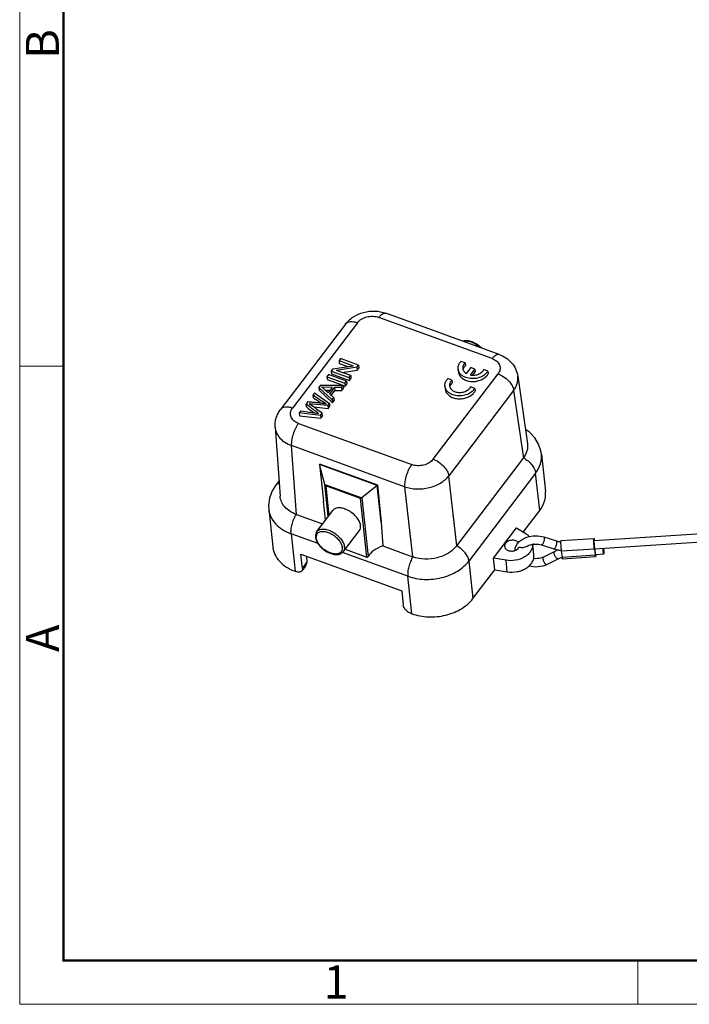
# Model space of a CAD drawing. Units: millimetres. Extents: x 1108 to 1553, y 418 to 733.
# Drawn here: x 1108 to 1188, y 418 to 537 of the extents above; entities that cross this region are included whole.
import ezdxf

# ---------------------------------------------------------------- set-up
doc = ezdxf.new("R2010")
doc.units = ezdxf.units.MM
doc.header["$LTSCALE"] = 65.395
doc.layers.get('0').update_dxf_attribs({"linetype": 'CONTINUOUS', "lineweight": 30})
doc.layers.add('Dim', color=3, linetype='CONTINUOUS', lineweight=15)
doc.layers.add('图框', color=7, linetype='CONTINUOUS', lineweight=20)
doc.styles.add('Romans字体', font='romans.shx', dxfattribs={"width": 0.75})

# ---------------------------------------------------------------- blocks, each defined once
blk = doc.blocks.new('A4图框-NEW')
at = {"layer": '图框', "color": 1, "lineweight": 18}
for p, q in [((833.413, 690.535), (833.413, 480.535)), ((833.413, 480.535), (1130.412, 480.535))]:
    blk.add_line(p, q, dxfattribs=at)
at = {"layer": '图框', "lineweight": 50}
for p, q in [((836.913, 484.018), (836.913, 675.021)), ((836.855, 484.035), (1126.929, 484.035))]:
    blk.add_line(p, q, dxfattribs=at)
at = {"layer": '图框', "color": 6}
for p, q in [((836.913, 531.714), (833.413, 531.714)), ((882.948, 484.035), (882.948, 480.535))]:
    blk.add_line(p, q, dxfattribs=at)
at = {"layer": '图框', "color": 6, "char_height": 2.652, "width": 2.55791, "attachment_point": 1, "rotation": 90, "style": 'Romans字体'}
for s, insert in [('B', (833.904, 556.375)), ('A', (833.904, 508.79))]:
    blk.add_mtext(s, dxfattribs=dict(at, insert=insert))
at = {"layer": '图框', "color": 6, "insert": (857.76, 483.652), "char_height": 2.652, "width": 2.55791, "attachment_point": 1, "style": 'Romans字体'}
blk.add_mtext('1', dxfattribs=at)

msp = doc.modelspace()

# ---------------------------------------------------------------- linework, layer by layer
at = {"color": 7, "linetype": 'Continuous'}
for p, q in [((1165.497, 496.455), (1151.884, 501.41)), ((1147.021, 500.097), (1139.229, 489.821)), ((1148.466, 500.265), (1140.675, 489.99)), ((1164.665, 495.953), (1151.052, 500.908)), ((1146.439, 495.945), (1146.257, 495.706)), ((1146.257, 495.706), (1146.294, 495.362)), ((1146.257, 495.706), (1147.956, 495.088)), ((1146.294, 495.362), (1147.315, 494.99)), ((1148.602, 495.158), (1146.439, 495.945)), ((1148.408, 494.901), (1148.602, 495.158)), ((1148.602, 495.158), (1148.639, 494.813)), ((1161.408, 495.44), (1160.917, 495.619)), ((1161.408, 495.44), (1161.445, 495.096)), ((1144.98, 494.022), (1144.791, 493.772)), ((1147.144, 493.234), (1144.98, 494.022)), ((1145.506, 494.715), (1145.312, 494.459)), ((1145.312, 494.459), (1145.349, 494.115)), ((1145.312, 494.459), (1147.475, 493.671)), ((1145.349, 494.115), (1147.512, 493.327)), ((1145.506, 494.715), (1147.956, 495.088)), ((1148.408, 494.901), (1145.956, 494.53)), ((1147.657, 493.911), (1145.956, 494.53)), ((1146.635, 494.283), (1148.445, 494.557)), ((1148.408, 494.901), (1148.445, 494.557)), ((1148.445, 494.557), (1148.639, 494.813)), ((1157.576, 483.838), (1165.368, 494.113)), ((1160.564, 494.697), (1160.601, 494.353)), ((1162.092, 494.879), (1161.542, 494.154)), ((1162.046, 493.97), (1162.596, 494.695)), ((1162.596, 494.695), (1162.092, 494.879)), ((1162.33, 493.951), (1162.633, 494.351)), ((1162.596, 494.695), (1162.633, 494.351)), ((1164.143, 494.445), (1163.652, 494.624)), ((1164.143, 494.445), (1164.18, 494.101)), ((1144.791, 493.772), (1144.828, 493.428)), ((1144.791, 493.772), (1146.954, 492.984)), ((1144.828, 493.428), (1146.709, 492.743)), ((1146.954, 492.984), (1147.144, 493.234)), ((1146.954, 492.984), (1146.991, 492.64)), ((1146.991, 492.64), (1147.181, 492.89)), ((1147.144, 493.234), (1147.181, 492.89)), ((1147.475, 493.671), (1147.657, 493.911)), ((1147.475, 493.671), (1147.512, 493.327)), ((1147.512, 493.327), (1147.694, 493.567)), ((1147.657, 493.911), (1147.694, 493.567)), ((1159.832, 493.363), (1159.341, 493.542)), ((1159.832, 493.363), (1159.869, 493.019)), ((1167.736, 493.856), (1168.905, 485.701)), ((1143.324, 491.837), (1143.134, 491.587)), ((1143.324, 491.837), (1145.095, 490.533)), ((1144.022, 492.759), (1143.818, 492.489)), ((1143.818, 492.489), (1143.855, 492.145)), ((1145.433, 490.977), (1143.818, 492.489)), ((1143.855, 492.145), (1145.47, 490.633)), ((1144.022, 492.759), (1146.771, 492.743)), ((1145.442, 492.484), (1144.158, 492.532)), ((1144.605, 492.169), (1145.187, 492.148)), ((1145.441, 492.484), (1144.955, 491.843)), ((1145.136, 491.688), (1145.733, 492.477)), ((1145.136, 491.688), (1145.634, 491.242)), ((1145.313, 491.529), (1145.77, 492.133)), ((1145.733, 492.477), (1145.77, 492.133)), ((1146.556, 492.458), (1145.733, 492.477)), ((1145.77, 492.133), (1146.593, 492.114)), ((1146.556, 492.458), (1146.771, 492.743)), ((1146.556, 492.458), (1146.593, 492.114)), ((1146.593, 492.114), (1146.808, 492.398)), ((1146.764, 492.723), (1146.991, 492.64)), ((1146.771, 492.743), (1146.808, 492.398)), ((1158.988, 492.62), (1159.025, 492.276)), ((1167.244, 492.13), (1159.453, 481.855)), ((1162.567, 492.367), (1162.076, 492.546)), ((1162.567, 492.367), (1162.604, 492.023)), ((1167.244, 492.13), (1168.412, 483.984)), ((1142.522, 490.78), (1142.294, 490.48)), ((1142.332, 490.136), (1142.294, 490.48)), ((1144.913, 490.292), (1142.671, 490.527)), ((1142.671, 490.527), (1142.862, 490.387)), ((1143.171, 491.243), (1143.134, 491.587)), ((1144.913, 490.292), (1145.095, 490.533)), ((1145.095, 490.533), (1145.132, 490.188)), ((1145.433, 490.977), (1145.634, 491.242)), ((1145.433, 490.977), (1145.47, 490.633)), ((1145.47, 490.633), (1145.671, 490.898)), ((1145.634, 491.242), (1145.671, 490.898)), ((1141.678, 489.668), (1141.485, 489.412)), ((1141.485, 489.412), (1141.522, 489.068)), ((1144.028, 489.125), (1141.485, 489.412)), ((1143.213, 490.129), (1144.95, 489.948)), ((1144.028, 489.125), (1144.221, 489.379)), ((1144.258, 489.035), (1144.221, 489.379)), ((1144.913, 490.292), (1144.95, 489.948)), ((1144.95, 489.948), (1145.132, 490.188)), ((1141.378, 488.15), (1154.991, 483.195)), ((1141.522, 489.068), (1144.065, 488.781)), ((1144.028, 489.125), (1144.065, 488.781)), ((1144.065, 488.781), (1144.258, 489.035)), ((1138.58, 487.701), (1139.181, 479.405)), ((1141.133, 477.204), (1140.533, 485.491)), ((1154.146, 480.536), (1140.533, 485.491)), ((1160.413, 473.437), (1168.412, 483.984)), ((1170.587, 484.46), (1171.072, 479.948)), ((1143.971, 483.269), (1143.916, 483.197)), ((1143.916, 483.197), (1144.388, 478.81)), ((1144.556, 480.809), (1143.916, 483.197)), ((1150.84, 480.676), (1143.916, 483.197)), ((1143.971, 483.269), (1150.895, 480.749)), ((1169.892, 482.183), (1161.866, 471.599)), ((1170.377, 477.669), (1169.892, 482.183)), ((1139.049, 481.23), (1138.633, 480.682)), ((1160.413, 473.437), (1159.453, 481.855)), ((1144.97, 476.961), (1144.556, 480.809)), ((1144.556, 480.809), (1148.985, 479.196)), ((1144.66, 480.628), (1145.044, 477.059)), ((1148.844, 479.105), (1144.66, 480.628)), ((1150.84, 480.676), (1148.985, 479.196)), ((1150.84, 480.676), (1150.895, 480.749)), ((1151.312, 476.29), (1150.84, 480.676)), ((1150.895, 480.749), (1151.312, 476.29)), ((1154.146, 480.536), (1155.107, 472.118)), ((1144.647, 476.536), (1144.388, 478.81)), ((1149.602, 472.058), (1148.844, 479.105)), ((1148.985, 479.196), (1149.742, 472.159)), ((1137.802, 477.825), (1138.287, 473.312)), ((1143.591, 475.142), (1145.523, 477.69)), ((1168.408, 475.073), (1170.377, 477.669)), ((1141.133, 477.204), (1144.284, 476.057)), ((1151.312, 476.29), (1151.519, 473.423)), ((1146.778, 472.725), (1148.71, 475.273)), ((1164.835, 471.933), (1167.597, 475.576)), ((1167.597, 475.576), (1168.744, 474.865)), ((1176.914, 474.07), (1208.745, 476.175)), ((1176.98, 473.072), (1208.813, 475.177)), ((1140.496, 474.876), (1140.981, 470.363)), ((1143.736, 473.697), (1140.496, 474.876)), ((1170.876, 474.491), (1172.384, 474.015)), ((1172.914, 474.056), (1176.897, 474.32)), ((1176.949, 474.075), (1176.944, 474.114)), ((1146.992, 473.008), (1149.602, 472.058)), ((1151.519, 473.423), (1155.107, 472.118)), ((1169.684, 472.341), (1169.548, 473.605)), ((1170.575, 473.538), (1172.083, 473.062)), ((1172.178, 472.747), (1170.822, 472.082)), ((1176.95, 473.029), (1172.966, 472.765)), ((1172.966, 472.765), (1173.058, 472.078)), ((1176.95, 473.029), (1177.041, 472.341)), ((1141.86, 470.704), (1141.674, 472.425)), ((1141.674, 472.425), (1153.792, 468.015)), ((1142.331, 472.187), (1142.402, 471.42)), ((1154.518, 469.773), (1146.681, 472.625)), ((1161.866, 471.599), (1162.351, 467.085)), ((1164.983, 470.556), (1164.835, 471.933)), ((1166.33, 471.682), (1164.835, 471.933)), ((1166.479, 470.305), (1166.33, 471.682)), ((1172.619, 471.85), (1171.263, 471.184)), ((1173.058, 472.078), (1177.041, 472.341)), ((1173.104, 471.872), (1177.088, 472.136)), ((1177.071, 472.385), (1178.067, 472.451)), ((1140.981, 470.362), (1141.068, 470.331)), ((1142.212, 470.971), (1141.791, 470.415)), ((1141.86, 470.704), (1142.402, 471.42)), ((1162.351, 467.085), (1164.983, 470.556)), ((1164.983, 470.556), (1166.479, 470.305)), ((1155.003, 465.259), (1154.518, 469.773)), ((1153.792, 468.015), (1153.977, 466.294)), ((1154.916, 465.29), (1155.003, 465.259))]:
    msp.add_line(p, q, dxfattribs=at)
for points in [[(1170.587, 484.458), (1170.523, 484.855), (1170.252, 485.662), (1169.794, 486.414), (1169.155, 487.084), (1168.658, 487.427)], [(1138.633, 480.681), (1138.22, 480.024), (1137.894, 479.154), (1137.781, 478.263), (1137.802, 477.822)]]:
    msp.add_lwpolyline(points, dxfattribs=at)
for centre, radius, start, end in [((1147.544, 499.7), 0.656, 136.89194, 142.82389), ((1140.596, 487.627), 6.061, 50.71577, 51.65086), ((1220.773, 603.277), 136.024, 235.19569, 235.99174), ((1220.671, 602.731), 135.778, 235.1952, 235.65736), ((1177.475, 535.939), 57.732, 232.50214, 233.64463), ((1046.361, 358.962), 163.05, 53.11705, 53.71149), ((1166.329, 485.565), 2.614, 322.79219, 323.36243), ((1142.333, 480.51), 3.517, 249.5639, 250.0405), ((1144.782, 474.63), 1.363, 188.54979, 191.44964), ((1144.526, 474.478), 1.005, 182.20693, 186.18674), ((1145.643, 473.128), 1.006, 2.1745, 6.15434), ((1145.818, 473.185), 1.104, 2.19076, 6.17057), ((1158.315, 475.026), 2.632, 322.29418, 322.86247), ((1169.241, 472.538), 1.913, 137.91748, 139.03007), ((1169.891, 471.315), 2.324, 95.71935, 98.29403), ((1173.466, 477.56), 4.708, 260.66834, 263.74363), ((1156.319, 475.44), 3.537, 249.95976, 250.43447), ((1170.061, 473.635), 1.73, 292.29967, 296.11706), ((1171.224, 471.263), 0.0872, 285.14081, 296.10895)]:
    msp.add_arc(centre, radius, start, end, dxfattribs=at)
msp.add_ellipse((1152.306, 472.245), major_axis=(2.698, 0.795), ratio=0.4863011, start_param=1.7211488, end_param=2.652762, dxfattribs=at)
for points, knots in [([(1147.021, 500.097), (1147.153, 500.271), (1147.452, 500.596), (1148.16, 501.135), (1149.208, 501.582), (1150.563, 501.731), (1151.464, 501.563), (1151.884, 501.41)], [0, 0, 0, 0, 0.1223488, 0.2458965, 0.4962834, 0.7495354, 1, 1, 1, 1]), ([(1151.052, 500.908), (1151.12, 500.998), (1151.256, 501.157), (1151.447, 501.316), (1151.597, 501.394), (1151.699, 501.425), (1151.795, 501.433), (1151.856, 501.42), (1151.884, 501.41)], [0, 0, 0, 0, 0.3318256, 0.6056163, 0.720579, 0.8224436, 0.9140898, 1, 1, 1, 1]), ([(1147.064, 500.149), (1147.133, 500.222), (1147.317, 500.344), (1147.66, 500.416), (1148.055, 500.391), (1148.327, 500.316), (1148.466, 500.265)], [0, 0, 0, 0, 0.2029745, 0.4328357, 0.6989763, 1, 1, 1, 1]), ([(1148.466, 500.265), (1148.597, 500.437), (1148.953, 500.739), (1149.614, 501.002), (1150.342, 501.077), (1150.828, 500.989), (1151.052, 500.908)], [0, 0, 0, 0, 0.2299097, 0.4838403, 0.7467888, 1, 1, 1, 1]), ([(1163.404, 497.226), (1163.243, 497.387), (1162.89, 497.671), (1162.395, 497.928), (1161.989, 498.054), (1161.616, 498.116), (1161.334, 498.098), (1161.166, 498.044)], [0, 0, 0, 0, 0.2752676, 0.5433845, 0.6692322, 0.7874874, 1, 1, 1, 1]), ([(1163.203, 497.298), (1163.049, 497.432), (1162.725, 497.67), (1162.203, 497.925), (1161.692, 498.059), (1161.357, 498.057), (1161.208, 498.027)], [0, 0, 0, 0, 0.2796626, 0.5487717, 0.7919928, 1, 1, 1, 1]), ([(1164.665, 495.953), (1164.734, 496.043), (1164.869, 496.202), (1165.061, 496.361), (1165.21, 496.439), (1165.312, 496.47), (1165.408, 496.478), (1165.469, 496.465), (1165.497, 496.455)], [0, 0, 0, 0, 0.3317898, 0.605557, 0.7205278, 0.8224191, 0.9140834, 1, 1, 1, 1]), ([(1165.497, 496.455), (1165.782, 496.352), (1166.328, 496.081), (1167.018, 495.486), (1167.52, 494.73), (1167.694, 494.15), (1167.736, 493.856)], [0, 0, 0, 0, 0.2530646, 0.5031239, 0.751776, 1, 1, 1, 1]), ([(1160.564, 494.698), (1160.549, 494.832), (1160.58, 495.121), (1160.717, 495.373), (1160.805, 495.489)], [0, 0, 0, 0, 0.4825596, 1, 1, 1, 1]), ([(1160.805, 495.489), (1160.814, 495.5), (1160.849, 495.545), (1160.887, 495.588), (1160.917, 495.619)], [0, 0, 0, 0, 0.2466499, 1, 1, 1, 1]), ([(1161.292, 495.311), (1161.231, 495.23), (1161.134, 495.054), (1161.113, 494.852), (1161.123, 494.758)], [0, 0, 0, 0, 0.517434, 1, 1, 1, 1]), ([(1161.408, 495.44), (1161.397, 495.43), (1161.356, 495.39), (1161.318, 495.346), (1161.292, 495.311)], [0, 0, 0, 0, 0.2549569, 1, 1, 1, 1]), ([(1164.665, 495.953), (1164.867, 495.879), (1165.15, 495.724), (1165.426, 495.422), (1165.562, 495.173), (1165.626, 494.905), (1165.615, 494.628), (1165.528, 494.357), (1165.428, 494.192), (1165.368, 494.113)], [0, 0, 0, 0, 0.2764433, 0.4025431, 0.5219192, 0.6375639, 0.7533517, 0.8732496, 1, 1, 1, 1]), ([(1161.499, 493.673), (1161.372, 493.719), (1161.136, 493.833), (1160.842, 494.073), (1160.639, 494.366), (1160.576, 494.588), (1160.564, 494.698)], [0, 0, 0, 0, 0.2779357, 0.5349691, 0.7731385, 1, 1, 1, 1]), ([(1160.601, 494.354), (1160.616, 494.216), (1160.71, 493.935), (1161.014, 493.591), (1161.445, 493.34), (1161.961, 493.2), (1162.521, 493.18), (1163.237, 493.31), (1163.736, 493.581), (1163.977, 493.833)], [0, 0, 0, 0, 0.1020275, 0.2116474, 0.3327069, 0.4645321, 0.6031174, 0.7427052, 1, 1, 1, 1]), ([(1161.123, 494.758), (1161.129, 494.699), (1161.158, 494.58), (1161.279, 494.356), (1161.429, 494.223), (1161.542, 494.154)], [0, 0, 0, 0, 0.2348354, 0.476817, 1, 1, 1, 1]), ([(1161.161, 494.568), (1161.169, 494.638), (1161.208, 494.781), (1161.284, 494.907), (1161.329, 494.967)], [0, 0, 0, 0, 0.485063, 1, 1, 1, 1]), ([(1161.329, 494.967), (1161.338, 494.978), (1161.373, 495.024), (1161.413, 495.066), (1161.445, 495.096)], [0, 0, 0, 0, 0.2452521, 1, 1, 1, 1]), ([(1164.051, 494.307), (1163.922, 494.137), (1163.57, 493.839), (1162.918, 493.58), (1162.2, 493.506), (1161.72, 493.593), (1161.499, 493.673)], [0, 0, 0, 0, 0.2299122, 0.4838418, 0.7467885, 1, 1, 1, 1]), ([(1162.046, 493.97), (1162.098, 493.961), (1162.309, 493.936), (1162.525, 493.949), (1162.682, 493.979)], [0, 0, 0, 0, 0.2465568, 1, 1, 1, 1]), ([(1162.682, 493.979), (1162.86, 494.014), (1163.19, 494.13), (1163.465, 494.354), (1163.564, 494.484)], [0, 0, 0, 0, 0.525651, 1, 1, 1, 1]), ([(1163.564, 494.484), (1163.572, 494.496), (1163.605, 494.54), (1163.633, 494.587), (1163.652, 494.624)], [0, 0, 0, 0, 0.2549201, 1, 1, 1, 1]), ([(1164.143, 494.445), (1164.136, 494.433), (1164.107, 494.386), (1164.076, 494.34), (1164.051, 494.307)], [0, 0, 0, 0, 0.2467229, 1, 1, 1, 1]), ([(1164.088, 493.963), (1164.096, 493.974), (1164.129, 494.019), (1164.159, 494.065), (1164.18, 494.101)], [0, 0, 0, 0, 0.2534354, 1, 1, 1, 1]), ([(1165.368, 494.113), (1165.603, 494.028), (1166.056, 493.791), (1166.631, 493.309), (1167.057, 492.751), (1167.219, 492.33), (1167.244, 492.13)], [0, 0, 0, 0, 0.2639087, 0.5352237, 0.7873212, 1, 1, 1, 1]), ([(1158.988, 492.62), (1158.974, 492.755), (1159.005, 493.043), (1159.142, 493.295), (1159.23, 493.411)], [0, 0, 0, 0, 0.4825596, 1, 1, 1, 1]), ([(1159.23, 493.411), (1159.238, 493.422), (1159.274, 493.467), (1159.311, 493.51), (1159.341, 493.542)], [0, 0, 0, 0, 0.2466499, 1, 1, 1, 1]), ([(1159.717, 493.234), (1159.655, 493.153), (1159.559, 492.976), (1159.538, 492.774), (1159.548, 492.68)], [0, 0, 0, 0, 0.5173655, 1, 1, 1, 1]), ([(1159.666, 492.751), (1159.672, 492.763), (1159.698, 492.811), (1159.729, 492.857), (1159.754, 492.89)], [0, 0, 0, 0, 0.2454267, 1, 1, 1, 1]), ([(1159.832, 493.363), (1159.822, 493.353), (1159.781, 493.312), (1159.743, 493.268), (1159.717, 493.234)], [0, 0, 0, 0, 0.2549569, 1, 1, 1, 1]), ([(1159.754, 492.89), (1159.762, 492.901), (1159.798, 492.946), (1159.838, 492.989), (1159.869, 493.019)], [0, 0, 0, 0, 0.2452521, 1, 1, 1, 1]), ([(1163.977, 493.833), (1163.987, 493.843), (1164.025, 493.885), (1164.062, 493.929), (1164.088, 493.963)], [0, 0, 0, 0, 0.2534613, 1, 1, 1, 1]), ([(1167.244, 492.13), (1167.434, 492.383), (1167.658, 492.807), (1167.767, 493.412), (1167.757, 493.71), (1167.736, 493.855)], [0, 0, 0, 0, 0.5165614, 0.7606189, 1, 1, 1, 1]), ([(1144.433, 492.318), (1144.479, 492.28), (1144.659, 492.128), (1144.83, 491.967), (1144.953, 491.841)], [0, 0, 0, 0, 0.2531219, 1, 1, 1, 1]), ([(1159.924, 491.596), (1159.797, 491.642), (1159.56, 491.755), (1159.266, 491.996), (1159.064, 492.289), (1159, 492.511), (1158.988, 492.62)], [0, 0, 0, 0, 0.2779357, 0.5349691, 0.7731385, 1, 1, 1, 1]), ([(1159.025, 492.276), (1159.04, 492.139), (1159.135, 491.858), (1159.439, 491.513), (1159.869, 491.263), (1160.386, 491.123), (1160.946, 491.103), (1161.661, 491.232), (1162.161, 491.503), (1162.401, 491.755)], [0, 0, 0, 0, 0.1020275, 0.2116474, 0.3327069, 0.4645321, 0.6031174, 0.7427052, 1, 1, 1, 1]), ([(1159.548, 492.68), (1159.556, 492.603), (1159.601, 492.448), (1159.743, 492.243), (1159.948, 492.075), (1160.114, 491.995), (1160.203, 491.963)], [0, 0, 0, 0, 0.2268561, 0.4649902, 0.7221631, 1, 1, 1, 1]), ([(1159.59, 492.525), (1159.594, 492.544), (1159.61, 492.622), (1159.639, 492.697), (1159.666, 492.751)], [0, 0, 0, 0, 0.245389, 1, 1, 1, 1]), ([(1162.476, 492.23), (1162.347, 492.06), (1161.995, 491.762), (1161.343, 491.502), (1160.624, 491.428), (1160.145, 491.515), (1159.924, 491.596)], [0, 0, 0, 0, 0.2299122, 0.4838418, 0.7467885, 1, 1, 1, 1]), ([(1160.203, 491.963), (1160.357, 491.907), (1160.608, 491.861), (1160.944, 491.872), (1161.417, 491.953), (1161.802, 492.16), (1161.989, 492.407)], [0, 0, 0, 0, 0.2547598, 0.3873004, 0.519951, 1, 1, 1, 1]), ([(1161.989, 492.407), (1161.997, 492.418), (1162.029, 492.463), (1162.058, 492.51), (1162.076, 492.546)], [0, 0, 0, 0, 0.2549201, 1, 1, 1, 1]), ([(1162.401, 491.755), (1162.411, 491.766), (1162.45, 491.808), (1162.487, 491.852), (1162.513, 491.886)], [0, 0, 0, 0, 0.2534613, 1, 1, 1, 1]), ([(1162.567, 492.367), (1162.561, 492.356), (1162.532, 492.308), (1162.501, 492.263), (1162.476, 492.23)], [0, 0, 0, 0, 0.2467229, 1, 1, 1, 1]), ([(1162.513, 491.886), (1162.521, 491.897), (1162.554, 491.941), (1162.584, 491.988), (1162.604, 492.023)], [0, 0, 0, 0, 0.2534354, 1, 1, 1, 1]), ([(1143.806, 489.362), (1143.678, 489.454), (1143.422, 489.636), (1142.917, 490.007), (1142.543, 490.29), (1142.295, 490.48)], [0, 0, 0, 0, 0.2511397, 0.5015045, 1, 1, 1, 1]), ([(1142.522, 490.78), (1142.71, 490.761), (1143.087, 490.722), (1143.648, 490.67), (1144.186, 490.615), (1144.531, 490.556), (1144.694, 490.52)], [0, 0, 0, 0, 0.259461, 0.5198598, 0.7721648, 1, 1, 1, 1]), ([(1138.58, 487.7), (1138.567, 487.888), (1138.575, 488.268), (1138.693, 488.824), (1138.911, 489.35), (1139.115, 489.67), (1139.229, 489.821)], [0, 0, 0, 0, 0.2496057, 0.4992358, 0.7492237, 1, 1, 1, 1]), ([(1140.675, 489.99), (1140.527, 490.043), (1140.242, 490.121), (1139.827, 490.14), (1139.522, 490.06), (1139.334, 489.938), (1139.26, 489.862), (1139.229, 489.821)], [0, 0, 0, 0, 0.3034218, 0.5691953, 0.7967446, 0.9001551, 1, 1, 1, 1]), ([(1141.378, 488.15), (1141.176, 488.224), (1140.893, 488.379), (1140.617, 488.681), (1140.48, 488.93), (1140.416, 489.198), (1140.428, 489.474), (1140.514, 489.746), (1140.615, 489.911), (1140.675, 489.99)], [0, 0, 0, 0, 0.2764433, 0.4025431, 0.5219192, 0.6375639, 0.7533516, 0.8732496, 1, 1, 1, 1]), ([(1141.678, 489.667), (1142.033, 489.619), (1142.566, 489.545), (1143.275, 489.442), (1143.629, 489.388), (1143.806, 489.362)], [0, 0, 0, 0, 0.5004687, 0.7503559, 1, 1, 1, 1]), ([(1141.378, 488.15), (1141.237, 487.964), (1140.986, 487.54), (1140.711, 486.854), (1140.566, 486.253), (1140.521, 485.798), (1140.524, 485.588), (1140.533, 485.491)], [0, 0, 0, 0, 0.2464445, 0.5174111, 0.7790573, 0.896353, 1, 1, 1, 1]), ([(1138.58, 487.7), (1138.597, 487.466), (1138.719, 486.99), (1139.138, 486.358), (1139.759, 485.837), (1140.262, 485.591), (1140.533, 485.491)], [0, 0, 0, 0, 0.2263196, 0.4640749, 0.7212295, 1, 1, 1, 1]), ([(1168.905, 485.701), (1168.925, 485.558), (1168.936, 485.265), (1168.83, 484.67), (1168.612, 484.254), (1168.427, 484.005)], [0, 0, 0, 0, 0.2400146, 0.4842379, 1, 1, 1, 1]), ([(1157.576, 483.838), (1157.446, 483.666), (1157.09, 483.364), (1156.429, 483.1), (1155.701, 483.026), (1155.215, 483.114), (1154.991, 483.195)], [0, 0, 0, 0, 0.2299103, 0.483841, 0.7467892, 1, 1, 1, 1]), ([(1157.576, 483.838), (1157.811, 483.753), (1158.264, 483.516), (1158.84, 483.034), (1159.265, 482.476), (1159.427, 482.055), (1159.453, 481.855)], [0, 0, 0, 0, 0.2638914, 0.5351722, 0.7872846, 1, 1, 1, 1]), ([(1168.427, 484.005), (1168.621, 483.899), (1168.984, 483.651), (1169.436, 483.199), (1169.758, 482.707), (1169.874, 482.351), (1169.892, 482.183)], [0, 0, 0, 0, 0.2742606, 0.5438636, 0.7900244, 1, 1, 1, 1]), ([(1169.892, 482.183), (1170.144, 482.516), (1170.446, 483.073), (1170.609, 483.87), (1170.608, 484.265), (1170.587, 484.458)], [0, 0, 0, 0, 0.5161052, 0.7604018, 1, 1, 1, 1]), ([(1154.991, 483.195), (1154.85, 483.009), (1154.6, 482.585), (1154.325, 481.899), (1154.179, 481.298), (1154.134, 480.843), (1154.137, 480.634), (1154.146, 480.536)], [0, 0, 0, 0, 0.2464693, 0.5174722, 0.7791048, 0.8963731, 1, 1, 1, 1]), ([(1139.06, 480.95), (1139.047, 480.946), (1138.997, 480.933), (1138.949, 480.915), (1138.914, 480.899)], [0, 0, 0, 0, 0.256359, 1, 1, 1, 1]), ([(1154.146, 480.536), (1154.605, 480.372), (1155.602, 480.196), (1156.856, 480.327), (1157.809, 480.636), (1158.645, 481.052), (1159.184, 481.504), (1159.453, 481.855)], [0, 0, 0, 0, 0.2529571, 0.5160371, 0.6456478, 0.7706992, 1, 1, 1, 1]), ([(1138.914, 480.899), (1138.858, 480.874), (1138.754, 480.814), (1138.669, 480.728), (1138.633, 480.682)], [0, 0, 0, 0, 0.5111435, 1, 1, 1, 1]), ([(1144.556, 480.809), (1144.561, 480.792), (1144.584, 480.726), (1144.624, 480.666), (1144.66, 480.628)], [0, 0, 0, 0, 0.2517865, 1, 1, 1, 1]), ([(1170.377, 477.669), (1170.63, 478.003), (1170.932, 478.561), (1171.094, 479.359), (1171.093, 479.755), (1171.072, 479.948)], [0, 0, 0, 0, 0.5161562, 0.7604436, 1, 1, 1, 1]), ([(1141.105, 477.214), (1140.838, 477.313), (1140.342, 477.557), (1139.73, 478.073), (1139.317, 478.7), (1139.198, 479.173), (1139.181, 479.405)], [0, 0, 0, 0, 0.278162, 0.5348989, 0.7727967, 1, 1, 1, 1]), ([(1148.985, 479.196), (1148.961, 479.177), (1148.915, 479.145), (1148.867, 479.116), (1148.844, 479.105)], [0, 0, 0, 0, 0.5529408, 1, 1, 1, 1]), ([(1137.802, 477.822), (1137.819, 477.665), (1137.881, 477.351), (1138.111, 476.739), (1138.604, 476.025), (1139.45, 475.335), (1140.13, 475.009), (1140.496, 474.876)], [0, 0, 0, 0, 0.1130177, 0.2275291, 0.4655525, 0.7223131, 1, 1, 1, 1]), ([(1148.847, 475.852), (1148.829, 476.018), (1148.714, 476.371), (1148.396, 476.858), (1147.948, 477.308), (1147.417, 477.674), (1146.856, 477.92), (1146.388, 478.008), (1146.051, 477.987), (1145.837, 477.931), (1145.656, 477.834), (1145.561, 477.741), (1145.523, 477.691)], [0, 0, 0, 0, 0.1137635, 0.2471221, 0.3933119, 0.5422432, 0.6832152, 0.8073984, 0.8618788, 0.9113629, 0.9568254, 1, 1, 1, 1]), ([(1140.496, 474.876), (1140.477, 475.049), (1140.489, 475.433), (1140.604, 476.025), (1140.808, 476.635), (1140.998, 477.028), (1141.105, 477.214)], [0, 0, 0, 0, 0.2135507, 0.4665646, 0.7370449, 1, 1, 1, 1]), ([(1143.59, 475.141), (1143.53, 475.061), (1143.437, 474.873), (1143.418, 474.666), (1143.421, 474.562)], [0, 0, 0, 0, 0.4896444, 1, 1, 1, 1]), ([(1143.591, 475.142), (1143.629, 475.193), (1143.724, 475.285), (1143.904, 475.383), (1144.118, 475.44), (1144.455, 475.46), (1144.924, 475.372), (1145.485, 475.127), (1146.016, 474.761), (1146.463, 474.311), (1146.782, 473.823), (1146.897, 473.47), (1146.915, 473.304)], [0, 0, 0, 0, 0.0431697, 0.0886258, 0.138099, 0.192572, 0.3167408, 0.4577108, 0.6066513, 0.7528601, 0.8862314, 1, 1, 1, 1]), ([(1143.739, 474.984), (1143.782, 475.021), (1143.882, 475.084), (1144.056, 475.144), (1144.255, 475.17), (1144.558, 475.159), (1144.967, 475.056), (1145.448, 474.821), (1145.895, 474.492), (1146.268, 474.1), (1146.533, 473.68), (1146.628, 473.378), (1146.643, 473.236)], [0, 0, 0, 0, 0.0439479, 0.091254, 0.1430251, 0.1997132, 0.3269114, 0.468244, 0.61524, 0.7582501, 0.8884257, 1, 1, 1, 1]), ([(1148.71, 475.273), (1148.767, 475.349), (1148.853, 475.54), (1148.859, 475.746), (1148.847, 475.852)], [0, 0, 0, 0, 0.4741226, 1, 1, 1, 1]), ([(1143.421, 474.562), (1143.422, 474.551), (1143.424, 474.506), (1143.429, 474.461), (1143.434, 474.427)], [0, 0, 0, 0, 0.2464398, 1, 1, 1, 1]), ([(1143.446, 474.359), (1143.45, 474.34), (1143.468, 474.262), (1143.491, 474.186), (1143.512, 474.129)], [0, 0, 0, 0, 0.2442834, 1, 1, 1, 1]), ([(1143.512, 474.129), (1143.57, 473.969), (1143.742, 473.652), (1144.099, 473.228), (1144.541, 472.859), (1145.035, 472.576), (1145.542, 472.4), (1146.029, 472.348), (1146.403, 472.429), (1146.643, 472.576), (1146.738, 472.673), (1146.779, 472.727)], [0, 0, 0, 0, 0.1250301, 0.2618926, 0.4045891, 0.5454275, 0.6772363, 0.795632, 0.9011324, 0.9510202, 1, 1, 1, 1]), ([(1143.522, 474.439), (1143.521, 474.467), (1143.522, 474.572), (1143.543, 474.677), (1143.571, 474.749)], [0, 0, 0, 0, 0.2636241, 1, 1, 1, 1]), ([(1146.648, 473.166), (1146.65, 473.093), (1146.639, 472.951), (1146.561, 472.755), (1146.423, 472.6), (1146.234, 472.494), (1146.005, 472.44), (1145.641, 472.435), (1145.14, 472.566), (1144.564, 472.879), (1144.133, 473.249), (1143.852, 473.59), (1143.645, 473.921), (1143.548, 474.193), (1143.527, 474.369)], [0, 0, 0, 0, 0.0494517, 0.0951001, 0.139808, 0.1868767, 0.2388192, 0.2969337, 0.431074, 0.5823416, 0.7368282, 0.8106712, 0.8799424, 1, 1, 1, 1]), ([(1143.571, 474.749), (1143.589, 474.794), (1143.636, 474.88), (1143.702, 474.953), (1143.739, 474.984)], [0, 0, 0, 0, 0.5012891, 1, 1, 1, 1]), ([(1167.496, 474.039), (1167.349, 474.092), (1167.026, 474.13), (1166.639, 474.03), (1166.384, 473.864), (1166.243, 473.712), (1166.16, 473.538), (1166.149, 473.413), (1166.156, 473.355)], [0, 0, 0, 0, 0.2703446, 0.5444513, 0.6724567, 0.7902567, 0.8982207, 1, 1, 1, 1]), ([(1167.833, 473.809), (1167.813, 473.834), (1167.718, 473.934), (1167.595, 474.003), (1167.496, 474.039)], [0, 0, 0, 0, 0.2348472, 1, 1, 1, 1]), ([(1167.821, 473.821), (1167.955, 473.968), (1168.276, 474.229), (1168.65, 474.402), (1168.849, 474.47)], [0, 0, 0, 0, 0.4861889, 1, 1, 1, 1]), ([(1168.744, 474.865), (1168.782, 474.841), (1168.926, 474.745), (1169.059, 474.631), (1169.147, 474.537)], [0, 0, 0, 0, 0.2576577, 1, 1, 1, 1]), ([(1168.849, 474.47), (1169.173, 474.58), (1169.86, 474.691), (1170.55, 474.594), (1170.876, 474.491)], [0, 0, 0, 0, 0.4996577, 1, 1, 1, 1]), ([(1170.935, 474.328), (1170.935, 474.288), (1170.928, 474.202), (1170.902, 474.068), (1170.861, 473.93), (1170.809, 473.798), (1170.751, 473.685), (1170.699, 473.609), (1170.655, 473.565), (1170.622, 473.541), (1170.591, 473.533), (1170.575, 473.538)], [0, 0, 0, 0, 0.1313859, 0.2840356, 0.4458178, 0.6041085, 0.7463463, 0.8620769, 0.9079407, 0.9454506, 1, 1, 1, 1]), ([(1170.876, 474.491), (1170.898, 474.484), (1170.922, 474.445), (1170.933, 474.387), (1170.935, 474.349), (1170.935, 474.328)], [0, 0, 0, 0, 0.3714747, 0.6523209, 1, 1, 1, 1]), ([(1172.083, 473.062), (1172.099, 473.057), (1172.13, 473.065), (1172.163, 473.089), (1172.206, 473.133), (1172.259, 473.209), (1172.317, 473.322), (1172.369, 473.454), (1172.409, 473.592), (1172.436, 473.726), (1172.443, 473.812), (1172.443, 473.852)], [0, 0, 0, 0, 0.0545494, 0.0920593, 0.1379231, 0.2536537, 0.3958915, 0.5541822, 0.7159644, 0.8686141, 1, 1, 1, 1]), ([(1172.384, 474.015), (1172.425, 474.002), (1172.593, 473.953), (1172.765, 473.916), (1172.896, 473.896)], [0, 0, 0, 0, 0.2454947, 1, 1, 1, 1]), ([(1172.443, 473.852), (1172.443, 473.873), (1172.44, 473.911), (1172.429, 473.969), (1172.405, 474.008), (1172.384, 474.015)], [0, 0, 0, 0, 0.3476791, 0.6285253, 1, 1, 1, 1]), ([(1172.914, 474.056), (1172.913, 474.056), (1172.909, 474.052), (1172.905, 474.039), (1172.9, 474.009), (1172.897, 473.96), (1172.896, 473.921), (1172.895, 473.899)], [0, 0, 0, 0, 0.0289342, 0.0816392, 0.2736866, 0.5822488, 1, 1, 1, 1]), ([(1172.895, 473.899), (1172.895, 473.886), (1172.895, 473.828), (1172.895, 473.769), (1172.896, 473.724)], [0, 0, 0, 0, 0.2212256, 1, 1, 1, 1]), ([(1176.88, 473.982), (1176.879, 474.029), (1176.878, 474.095), (1176.879, 474.177), (1176.88, 474.226), (1176.883, 474.264), (1176.886, 474.293), (1176.89, 474.31), (1176.895, 474.319), (1176.897, 474.32)], [0, 0, 0, 0, 0.4115844, 0.5820989, 0.7254719, 0.8398447, 0.9235966, 0.9760526, 1, 1, 1, 1]), ([(1176.926, 473.239), (1176.914, 473.365), (1176.895, 473.612), (1176.883, 473.86), (1176.88, 473.982)], [0, 0, 0, 0, 0.5086126, 1, 1, 1, 1]), ([(1176.897, 474.32), (1176.899, 474.32), (1176.904, 474.315), (1176.911, 474.298), (1176.921, 474.258), (1176.933, 474.194), (1176.94, 474.143), (1176.944, 474.114)], [0, 0, 0, 0, 0.0266479, 0.0790598, 0.2728831, 0.5840681, 1, 1, 1, 1]), ([(1176.914, 474.07), (1176.911, 474.07), (1176.908, 474.06), (1176.905, 474.045), (1176.903, 474.017), (1176.901, 473.98), (1176.901, 473.934), (1176.901, 473.858), (1176.905, 473.75), (1176.912, 473.61), (1176.925, 473.428), (1176.937, 473.294), (1176.949, 473.21)], [0, 0, 0, 0, 0.0084397, 0.0281731, 0.0597468, 0.1027213, 0.1561155, 0.2188463, 0.3666326, 0.5332418, 0.7040556, 1, 1, 1, 1]), ([(1138.287, 473.312), (1138.304, 473.155), (1138.366, 472.84), (1138.595, 472.228), (1139.088, 471.514), (1139.935, 470.823), (1140.616, 470.495), (1140.981, 470.362)], [0, 0, 0, 0, 0.112976, 0.2274583, 0.4654651, 0.7222578, 1, 1, 1, 1]), ([(1146.921, 473.227), (1146.924, 473.136), (1146.908, 472.957), (1146.829, 472.794), (1146.779, 472.726)], [0, 0, 0, 0, 0.5209926, 1, 1, 1, 1]), ([(1160.398, 473.416), (1160.129, 473.068), (1159.594, 472.619), (1158.764, 472.206), (1157.82, 471.899), (1156.578, 471.771), (1155.59, 471.945), (1155.134, 472.108)], [0, 0, 0, 0, 0.2299825, 0.3549681, 0.4843476, 0.7469084, 1, 1, 1, 1]), ([(1161.866, 471.599), (1161.848, 471.766), (1161.73, 472.122), (1161.407, 472.612), (1160.955, 473.063), (1160.591, 473.31), (1160.398, 473.416)], [0, 0, 0, 0, 0.2096335, 0.4557335, 0.7254851, 1, 1, 1, 1]), ([(1166.156, 473.355), (1166.161, 473.302), (1166.192, 473.196), (1166.289, 473.055), (1166.43, 472.939), (1166.544, 472.885), (1166.605, 472.863)], [0, 0, 0, 0, 0.2268409, 0.4649491, 0.722254, 1, 1, 1, 1]), ([(1169.543, 473.604), (1169.546, 473.461), (1169.502, 473.164), (1169.3, 472.748), (1168.976, 472.375), (1168.396, 471.949), (1167.491, 471.628), (1166.711, 471.618), (1166.33, 471.682)], [0, 0, 0, 0, 0.1023843, 0.2105822, 0.3272644, 0.4529355, 0.7234386, 1, 1, 1, 1]), ([(1166.605, 472.863), (1166.651, 472.846), (1166.85, 472.79), (1167.063, 472.79), (1167.216, 472.819)], [0, 0, 0, 0, 0.2414425, 1, 1, 1, 1]), ([(1167.216, 472.819), (1167.242, 472.824), (1167.342, 472.846), (1167.44, 472.881), (1167.509, 472.915)], [0, 0, 0, 0, 0.2541935, 1, 1, 1, 1]), ([(1167.394, 472.881), (1167.409, 473.047), (1167.497, 473.379), (1167.685, 473.664), (1167.797, 473.793)], [0, 0, 0, 0, 0.4938724, 1, 1, 1, 1]), ([(1167.509, 472.915), (1167.596, 472.956), (1167.75, 473.057), (1167.864, 473.206), (1167.9, 473.284)], [0, 0, 0, 0, 0.5276968, 1, 1, 1, 1]), ([(1167.9, 473.284), (1167.975, 473.252), (1168.142, 473.218), (1168.396, 473.227), (1168.644, 473.284), (1168.8, 473.35), (1168.872, 473.39)], [0, 0, 0, 0, 0.2435219, 0.4988648, 0.7535816, 1, 1, 1, 1]), ([(1168.872, 473.39), (1168.898, 473.405), (1169.008, 473.463), (1169.125, 473.509), (1169.216, 473.538)], [0, 0, 0, 0, 0.2386858, 1, 1, 1, 1]), ([(1169.216, 473.538), (1169.243, 473.546), (1169.355, 473.579), (1169.469, 473.602), (1169.555, 473.614)], [0, 0, 0, 0, 0.24478, 1, 1, 1, 1]), ([(1169.659, 473.627), (1169.737, 473.635), (1170.045, 473.65), (1170.356, 473.607), (1170.575, 473.538)], [0, 0, 0, 0, 0.2547876, 1, 1, 1, 1]), ([(1172.083, 473.062), (1172.133, 473.046), (1172.337, 472.986), (1172.545, 472.94), (1172.703, 472.914)], [0, 0, 0, 0, 0.2474703, 1, 1, 1, 1]), ([(1172.11, 472.58), (1172.11, 472.599), (1172.112, 472.636), (1172.124, 472.686), (1172.146, 472.724), (1172.167, 472.742), (1172.178, 472.747)], [0, 0, 0, 0, 0.3126807, 0.5790739, 0.8027709, 1, 1, 1, 1]), ([(1172.623, 472.932), (1172.585, 472.919), (1172.434, 472.864), (1172.286, 472.8), (1172.178, 472.747)], [0, 0, 0, 0, 0.252836, 1, 1, 1, 1]), ([(1172.896, 473.724), (1172.899, 473.602), (1172.911, 473.352), (1172.93, 473.103), (1172.942, 472.977)], [0, 0, 0, 0, 0.4906498, 1, 1, 1, 1]), ([(1172.942, 472.977), (1172.944, 472.957), (1172.951, 472.887), (1172.96, 472.817), (1172.966, 472.765)], [0, 0, 0, 0, 0.2733632, 1, 1, 1, 1]), ([(1176.95, 473.029), (1176.947, 473.045), (1176.939, 473.114), (1176.931, 473.185), (1176.926, 473.239)], [0, 0, 0, 0, 0.2244961, 1, 1, 1, 1]), ([(1176.949, 473.21), (1176.951, 473.19), (1176.956, 473.156), (1176.964, 473.113), (1176.971, 473.087), (1176.975, 473.075), (1176.978, 473.072), (1176.98, 473.072)], [0, 0, 0, 0, 0.4158895, 0.7274595, 0.9212037, 0.9734065, 1, 1, 1, 1]), ([(1176.997, 473.062), (1177.001, 472.965), (1177.012, 472.785), (1177.029, 472.606), (1177.04, 472.522)], [0, 0, 0, 0, 0.5333865, 1, 1, 1, 1]), ([(1178.036, 472.588), (1178.024, 472.674), (1178.007, 472.858), (1177.996, 473.042), (1177.992, 473.14)], [0, 0, 0, 0, 0.4679938, 1, 1, 1, 1]), ([(1178.051, 473.144), (1178.054, 473.105), (1178.061, 473.025), (1178.069, 472.905), (1178.075, 472.788), (1178.079, 472.68), (1178.08, 472.589), (1178.079, 472.526), (1178.077, 472.488), (1178.074, 472.468), (1178.072, 472.457), (1178.069, 472.451), (1178.067, 472.451)], [0, 0, 0, 0, 0.1696357, 0.3455616, 0.5174567, 0.6749283, 0.8086381, 0.9106241, 0.9477905, 0.9749982, 0.9921455, 1, 1, 1, 1]), ([(1149.602, 472.058), (1149.61, 472.055), (1149.626, 472.053), (1149.657, 472.062), (1149.687, 472.085), (1149.717, 472.12), (1149.734, 472.146), (1149.742, 472.159)], [0, 0, 0, 0, 0.1344864, 0.2583957, 0.4993254, 0.7458897, 1, 1, 1, 1]), ([(1155.134, 472.108), (1155.026, 471.922), (1154.836, 471.529), (1154.631, 470.92), (1154.514, 470.329), (1154.5, 469.946), (1154.518, 469.773)], [0, 0, 0, 0, 0.2631114, 0.5336938, 0.7866785, 1, 1, 1, 1]), ([(1154.518, 469.773), (1155.153, 469.541), (1156.186, 469.353), (1157.568, 469.396), (1158.606, 469.576), (1159.592, 469.897), (1160.75, 470.478), (1161.495, 471.109), (1161.866, 471.599)], [0, 0, 0, 0, 0.2528474, 0.3844044, 0.5160698, 0.6454468, 0.7703752, 1, 1, 1, 1]), ([(1166.479, 470.305), (1166.872, 470.239), (1167.486, 470.251), (1168.248, 470.468), (1168.761, 470.722), (1169.187, 471.055), (1169.5, 471.451), (1169.68, 471.888), (1169.7, 472.195), (1169.684, 472.34)], [0, 0, 0, 0, 0.2780507, 0.4167746, 0.5500229, 0.6750498, 0.7906807, 0.8978786, 1, 1, 1, 1]), ([(1170.717, 472.035), (1170.636, 472.001), (1170.288, 471.886), (1169.912, 471.861), (1169.635, 471.889)], [0, 0, 0, 0, 0.2387187, 1, 1, 1, 1]), ([(1170.822, 472.082), (1170.811, 472.076), (1170.79, 472.059), (1170.768, 472.02), (1170.756, 471.971), (1170.754, 471.934), (1170.754, 471.914)], [0, 0, 0, 0, 0.1972291, 0.4209261, 0.6873193, 1, 1, 1, 1]), ([(1170.754, 471.914), (1170.754, 471.875), (1170.765, 471.791), (1170.802, 471.662), (1170.858, 471.531), (1170.929, 471.409), (1171.01, 471.304), (1171.104, 471.213), (1171.198, 471.165), (1171.247, 471.178)], [0, 0, 0, 0, 0.1241721, 0.2679701, 0.4216551, 0.5746506, 0.7161505, 0.8371036, 1, 1, 1, 1]), ([(1172.619, 471.85), (1172.599, 471.84), (1172.544, 471.838), (1172.463, 471.879), (1172.378, 471.954), (1172.295, 472.059), (1172.22, 472.184), (1172.161, 472.319), (1172.122, 472.451), (1172.11, 472.539), (1172.11, 472.58)], [0, 0, 0, 0, 0.0685672, 0.1589861, 0.2768075, 0.417436, 0.5715167, 0.7275022, 0.8738609, 1, 1, 1, 1]), ([(1173.052, 472.021), (1173.014, 472.009), (1172.866, 471.96), (1172.722, 471.9), (1172.619, 471.85)], [0, 0, 0, 0, 0.2563446, 1, 1, 1, 1]), ([(1173.058, 472.078), (1173.061, 472.051), (1173.068, 472.003), (1173.079, 471.941), (1173.088, 471.902), (1173.096, 471.882), (1173.099, 471.875), (1173.101, 471.874)], [0, 0, 0, 0, 0.3907256, 0.693386, 0.8971518, 0.9608973, 1, 1, 1, 1]), ([(1177.04, 472.522), (1177.043, 472.503), (1177.048, 472.468), (1177.055, 472.426), (1177.062, 472.4), (1177.067, 472.388), (1177.07, 472.385), (1177.071, 472.385)], [0, 0, 0, 0, 0.4158759, 0.7274456, 0.9212398, 0.973442, 1, 1, 1, 1]), ([(1177.088, 472.136), (1177.086, 472.135), (1177.081, 472.14), (1177.074, 472.157), (1177.064, 472.197), (1177.052, 472.261), (1177.045, 472.312), (1177.041, 472.341)], [0, 0, 0, 0, 0.0266479, 0.0790598, 0.2728831, 0.5840681, 1, 1, 1, 1]), ([(1177.107, 472.38), (1177.107, 472.345), (1177.107, 472.285), (1177.104, 472.216), (1177.1, 472.175), (1177.097, 472.154), (1177.094, 472.142), (1177.09, 472.136), (1177.088, 472.136)], [0, 0, 0, 0, 0.4159367, 0.7273153, 0.8399162, 0.9222122, 0.9743491, 1, 1, 1, 1]), ([(1178.067, 472.451), (1178.066, 472.451), (1178.063, 472.454), (1178.058, 472.465), (1178.051, 472.492), (1178.043, 472.534), (1178.038, 472.569), (1178.036, 472.588)], [0, 0, 0, 0, 0.0265368, 0.0787073, 0.2724849, 0.5840847, 1, 1, 1, 1]), ([(1141.791, 470.415), (1141.759, 470.373), (1141.669, 470.302), (1141.492, 470.256), (1141.284, 470.265), (1141.142, 470.304), (1141.068, 470.331)], [0, 0, 0, 0, 0.2022136, 0.4300149, 0.6962532, 1, 1, 1, 1]), ([(1141.86, 470.704), (1141.865, 470.651), (1141.863, 470.548), (1141.82, 470.453), (1141.791, 470.415)], [0, 0, 0, 0, 0.5257606, 1, 1, 1, 1]), ([(1142.211, 470.97), (1142.236, 471.002), (1142.326, 471.139), (1142.381, 471.298), (1142.402, 471.42)], [0, 0, 0, 0, 0.2439957, 1, 1, 1, 1]), ([(1171.263, 471.184), (1170.931, 471.021), (1170.19, 470.828), (1169.428, 470.885), (1169.062, 470.978)], [0, 0, 0, 0, 0.4944828, 1, 1, 1, 1]), ([(1155.003, 465.259), (1155.639, 465.028), (1156.671, 464.841), (1158.053, 464.884), (1159.091, 465.063), (1160.077, 465.384), (1161.236, 465.965), (1161.981, 466.596), (1162.351, 467.085)], [0, 0, 0, 0, 0.2528454, 0.3844168, 0.5160999, 0.645491, 0.7704221, 1, 1, 1, 1]), ([(1154.916, 465.29), (1154.798, 465.334), (1154.569, 465.454), (1154.279, 465.698), (1154.066, 465.981), (1153.988, 466.194), (1153.977, 466.294)], [0, 0, 0, 0, 0.2647424, 0.5366433, 0.7885148, 1, 1, 1, 1])]:
    msp.add_open_spline(points, degree=3, knots=knots, dxfattribs=at)
msp.add_open_spline([(1144.158, 492.532), (1144.225, 492.482), (1144.291, 492.431), (1144.356, 492.38)], degree=3, dxfattribs=at)

# ---------------------------------------------------------------- block references
at = {"layer": 'Dim', "xscale": 1.5, "yscale": 1.5, "zscale": 1.5}
msp.add_blockref('A4图框-NEW', (-142.242, -302.535), dxfattribs=at)

doc.saveas('drawing.dxf')
